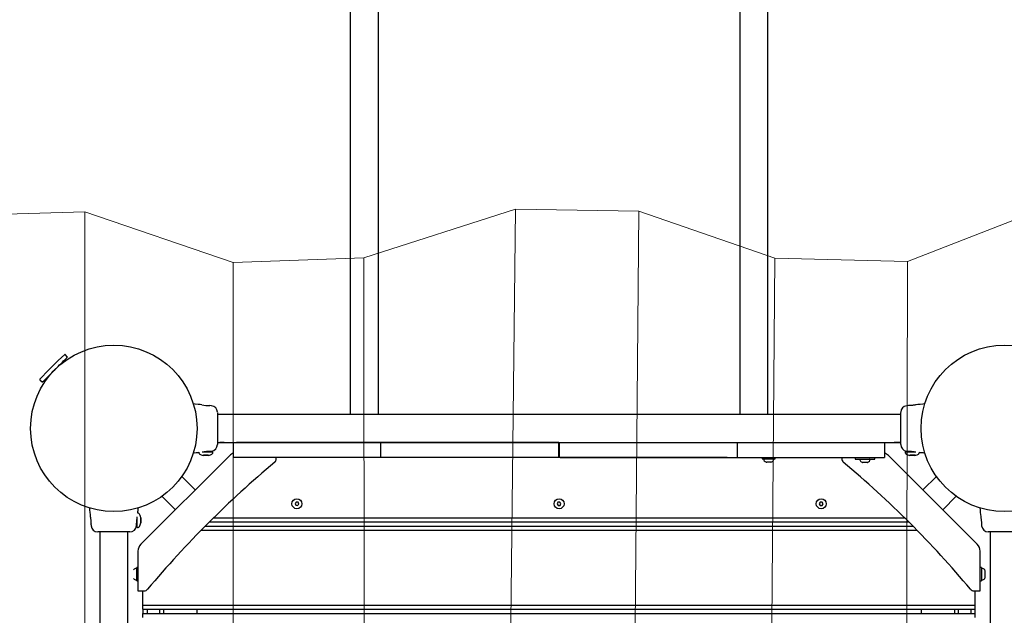
# Model space of a CAD drawing. Units: millimetres. Extents: x -3874 to 3958, y -4767 to 4880.
# Drawn here: x -264 to 919, y 4 to 720 of the extents above; entities that cross this region are included whole.
import ezdxf

# ---------------------------------------------------------------- set-up
doc = ezdxf.new("R2010")
doc.units = ezdxf.units.MM
doc.header["$MEASUREMENT"] = 0
doc.layers.add('Warstwa 1', color=7, linetype='Continuous')

msp = doc.modelspace()

# ---------------------------------------------------------------- linework, layer by layer
at = {"layer": 'Warstwa 1', "color": 0, "lineweight": 25}
for points in [[(133.3143, 1749.057), (133.3143, 1749.057), (133.3143, 245.767), (133.3143, 245.767)], [(167.0143, 245.767), (167.0143, 245.767), (167.0143, 1749.057), (167.0143, 1749.057)], [(601.3143, 1749.057), (601.3143, 1749.057), (601.3143, 245.767), (601.3143, 245.767)], [(635.0143, 245.767), (635.0143, 245.767), (635.0143, 1749.057), (635.0143, 1749.057)], [(-209.8457, 317.707), (-220.2257, 308.247), (-230.1657, 298.307), (-239.6357, 287.917)], [(-209.4257, 317.697), (-209.5457, 317.817), (-209.7257, 317.817), (-209.8457, 317.707)], [(-208.7057, 310.467), (-208.7057, 310.467), (-209.7057, 311.467), (-209.7057, 311.467)], [(-206.4457, 314.717), (-206.4457, 314.717), (-209.4257, 317.697), (-209.4257, 317.697)], [(-239.6357, 287.917), (-239.7457, 287.807), (-239.7357, 287.617), (-239.6257, 287.507)], [(-239.6257, 287.507), (-239.6257, 287.507), (-236.6457, 284.527), (-236.6457, 284.527)], [(-233.3957, 287.777), (-233.3957, 287.777), (-232.3957, 286.777), (-232.3957, 286.777)], [(-44.9857, 257.277), (-41.8957, 256.727), (-38.7557, 256.407), (-35.6157, 256.337)], [(-35.9657, 256.167), (-35.9657, 256.167), (-35.8357, 256.167), (-35.8357, 256.167)], [(-33.5357, 256.137), (-33.5357, 256.137), (-35.6157, 256.337), (-35.6157, 256.337)], [(-33.5257, 256.097), (-33.5257, 256.097), (-33.5357, 256.137), (-33.5357, 256.137)], [(-26.3357, 248.257), (-26.3857, 252.327), (-29.4757, 255.717), (-33.5257, 256.127)], [(801.8443, 256.127), (797.8043, 255.717), (794.7043, 252.327), (794.6643, 248.257)], [(801.8543, 256.097), (801.8543, 256.097), (801.8643, 256.137), (801.8643, 256.137)], [(803.9443, 256.337), (803.9443, 256.337), (801.8643, 256.137), (801.8643, 256.137)], [(-26.3357, 248.147), (-26.3357, 248.147), (-26.3357, 209.657), (-26.3357, 209.657)], [(794.6643, 245.767), (794.6643, 245.767), (-26.3357, 245.767), (-26.3357, 245.767)], [(794.6643, 209.677), (794.6643, 209.677), (794.6643, 248.177), (794.6643, 248.177)], [(-35.4157, 201.507), (-35.4157, 201.507), (-33.5357, 201.697), (-33.5357, 201.697)], [(-35.4157, 200.917), (-35.4157, 200.917), (-35.4157, 201.507), (-35.4157, 201.507)], [(-33.5257, 201.697), (-29.4757, 202.107), (-26.3757, 205.507), (-26.3357, 209.577)], [(-26.3357, 212.067), (-26.3357, 212.067), (794.6643, 212.067), (794.6643, 212.067)], [(-26.3357, 211.917), (-26.3357, 211.917), (-23.4757, 211.917), (-23.4757, 211.917)], [(-18.3557, 211.917), (-18.3557, 211.917), (-23.4757, 211.917), (-23.4757, 211.917)], [(-18.3557, 211.917), (-18.3557, 211.917), (-3.4857, 211.917), (-3.4857, 211.917)], [(-6.9857, 193.917), (-6.9857, 193.917), (-6.9857, 211.917), (-6.9857, 211.917)], [(13.0143, 211.917), (13.0143, 211.917), (-3.4857, 211.917), (-3.4857, 211.917)], [(120.0143, 211.917), (120.0143, 211.917), (13.0143, 211.917), (13.0143, 211.917)], [(34.1643, 212.067), (34.1643, 212.067), (34.1643, 211.917), (34.1643, 211.917)], [(114.1643, 212.067), (114.1643, 212.067), (114.1643, 211.917), (114.1643, 211.917)], [(170.0143, 211.917), (170.0143, 211.917), (120.0143, 211.917), (120.0143, 211.917)], [(167.0143, 211.917), (167.0143, 211.917), (167.0143, 212.067), (167.0143, 212.067)], [(170.0143, 193.917), (170.0143, 193.917), (170.0143, 211.917), (170.0143, 211.917)], [(182.0143, 211.917), (182.0143, 211.917), (170.0143, 211.917), (170.0143, 211.917)], [(383.0143, 211.917), (383.0143, 211.917), (182.0143, 211.917), (182.0143, 211.917)], [(384.0143, 211.917), (384.0143, 211.917), (383.0143, 211.917), (383.0143, 211.917)], [(384.0143, 193.917), (384.0143, 193.917), (384.0143, 211.917), (384.0143, 211.917)], [(384.0143, 211.917), (384.0143, 211.917), (384.3143, 211.917), (384.3143, 211.917)], [(384.3143, 211.917), (384.3143, 211.917), (384.3143, 193.917), (384.3143, 193.917)], [(384.3143, 211.917), (384.3143, 211.917), (385.3143, 211.917), (385.3143, 211.917)], [(385.3143, 211.917), (385.3143, 211.917), (586.3143, 211.917), (586.3143, 211.917)], [(586.3143, 211.917), (586.3143, 211.917), (598.3143, 211.917), (598.3143, 211.917)], [(598.3143, 211.917), (598.3143, 211.917), (598.3143, 193.917), (598.3143, 193.917)], [(598.3143, 211.917), (598.3143, 211.917), (648.3143, 211.917), (648.3143, 211.917)], [(601.3143, 212.067), (601.3143, 212.067), (601.3143, 211.917), (601.3143, 211.917)], [(648.3143, 211.917), (648.3143, 211.917), (755.3143, 211.917), (755.3143, 211.917)], [(654.1643, 211.917), (654.1643, 211.917), (654.1643, 212.067), (654.1643, 212.067)], [(734.1643, 211.917), (734.1643, 211.917), (734.1643, 212.067), (734.1643, 212.067)], [(755.3143, 211.917), (755.3143, 211.917), (771.8043, 211.917), (771.8043, 211.917)], [(771.8043, 211.917), (771.8043, 211.917), (786.6843, 211.917), (786.6843, 211.917)], [(775.3143, 211.917), (775.3143, 211.917), (775.3143, 193.917), (775.3143, 193.917)], [(791.8043, 211.917), (791.8043, 211.917), (786.6843, 211.917), (786.6843, 211.917)], [(794.6643, 211.917), (794.6643, 211.917), (791.8043, 211.917), (791.8043, 211.917)], [(794.6643, 209.577), (794.7043, 205.507), (797.7943, 202.107), (801.8543, 201.697)], [(801.8643, 201.697), (801.8643, 201.697), (803.7343, 201.507), (803.7343, 201.507)], [(803.7343, 201.507), (803.7343, 201.507), (803.7343, 200.917), (803.7343, 200.917)], [(-11.5857, 196.397), (-11.5857, 196.397), (-118.3257, 89.667), (-118.3257, 89.667)], [(-48.8357, 200.167), (-48.8357, 200.167), (-48.8357, 199.917), (-48.8357, 199.917)], [(-44.6257, 200.917), (-44.6257, 200.917), (-32.2357, 200.917), (-32.2357, 200.917)], [(-43.2357, 196.567), (-43.2357, 196.567), (-43.4657, 196.507), (-43.4657, 196.507)], [(-39.9957, 196.567), (-39.9957, 196.567), (-43.2357, 196.567), (-43.2357, 196.567)], [(-43.2357, 196.567), (-43.2357, 196.567), (-40.6757, 196.567), (-40.6757, 196.567)], [(-40.6757, 196.567), (-40.6757, 196.567), (-37.4357, 196.567), (-37.4357, 196.567)], [(-37.0957, 196.567), (-37.0957, 196.567), (-39.9957, 196.567), (-39.9957, 196.567)], [(-37.4357, 196.567), (-37.4357, 196.567), (-37.0957, 196.567), (-37.0957, 196.567)], [(-31.8357, 199.917), (-31.8357, 199.917), (-31.8357, 200.517), (-31.8357, 200.517)], [(-6.9857, 199.267), (-8.7157, 198.677), (-10.2957, 197.697), (-11.5857, 196.397)], [(13.0143, 193.917), (13.0143, 193.917), (-6.9857, 193.917), (-6.9857, 193.917)], [(120.0143, 193.917), (120.0143, 193.917), (13.0143, 193.917), (13.0143, 193.917)], [(42.6343, 188.417), (43.7643, 189.367), (44.4143, 190.767), (44.4143, 192.247)], [(44.4143, 192.247), (44.4143, 192.247), (44.4143, 193.917), (44.4143, 193.917)], [(170.0143, 193.917), (170.0143, 193.917), (120.0143, 193.917), (120.0143, 193.917)], [(182.0143, 193.917), (182.0143, 193.917), (170.0143, 193.917), (170.0143, 193.917)], [(383.0143, 193.917), (383.0143, 193.917), (182.0143, 193.917), (182.0143, 193.917)], [(586.3143, 193.917), (586.3143, 193.917), (182.0143, 193.917), (182.0143, 193.917)], [(385.3143, 193.917), (385.3143, 193.917), (586.3143, 193.917), (586.3143, 193.917)], [(586.3143, 193.917), (586.3143, 193.917), (598.3143, 193.917), (598.3143, 193.917)], [(598.3143, 193.917), (598.3143, 193.917), (648.3143, 193.917), (648.3143, 193.917)], [(628.3143, 193.917), (628.3143, 193.917), (628.3143, 192.417), (628.3143, 192.417)], [(628.3143, 192.417), (628.3143, 192.417), (644.0143, 192.417), (644.0143, 192.417)], [(630.1643, 191.917), (630.1643, 191.917), (630.1643, 191.467), (630.1643, 191.467)], [(630.1643, 191.467), (630.1643, 190.937), (630.3743, 190.427), (630.7443, 190.057)], [(630.7443, 190.057), (631.3243, 189.477), (631.9943, 188.997), (632.7343, 188.627)], [(639.5943, 188.627), (640.3243, 188.997), (640.9943, 189.477), (641.5743, 190.057)], [(641.5743, 190.057), (641.9543, 190.427), (642.1643, 190.937), (642.1643, 191.467)], [(642.1643, 191.467), (642.1643, 191.467), (642.1643, 191.917), (642.1643, 191.917)], [(644.0143, 192.417), (644.0143, 192.417), (644.0143, 193.917), (644.0143, 193.917)], [(648.3143, 193.917), (648.3143, 193.917), (755.3143, 193.917), (755.3143, 193.917)], [(723.9143, 193.917), (723.9143, 193.917), (723.9143, 192.247), (723.9143, 192.247)], [(723.9143, 192.247), (723.9143, 190.767), (724.5643, 189.367), (725.6943, 188.417)], [(739.7843, 193.917), (739.7843, 193.917), (739.7843, 191.917), (739.7843, 191.917)], [(739.7843, 191.917), (739.7843, 191.917), (745.8243, 191.917), (745.8243, 191.917)], [(745.6643, 191.417), (745.6643, 191.417), (745.6643, 190.967), (745.6643, 190.967)], [(745.6643, 190.967), (745.6643, 190.437), (745.8743, 189.927), (746.2443, 189.557)], [(745.8243, 191.917), (745.8243, 191.917), (763.5343, 191.917), (763.5343, 191.917)], [(746.2443, 189.557), (746.8243, 188.977), (747.4943, 188.497), (748.2343, 188.127)], [(755.0943, 188.127), (755.8243, 188.497), (756.4943, 188.977), (757.0743, 189.557)], [(755.3143, 193.917), (755.3143, 193.917), (775.3143, 193.917), (775.3143, 193.917)], [(757.0743, 189.557), (757.4543, 189.927), (757.6643, 190.437), (757.6643, 190.967)], [(757.6643, 190.967), (757.6643, 190.967), (757.6643, 191.417), (757.6643, 191.417)], [(763.5343, 191.917), (763.5343, 191.917), (763.5343, 193.917), (763.5343, 193.917)], [(779.9143, 196.397), (778.6143, 197.697), (777.0443, 198.677), (775.3143, 199.267)], [(886.6443, 89.667), (886.6443, 89.667), (779.9143, 196.397), (779.9143, 196.397)], [(800.1643, 200.517), (800.1643, 200.517), (800.1643, 199.917), (800.1643, 199.917)], [(800.5643, 200.917), (800.5643, 200.917), (812.9543, 200.917), (812.9543, 200.917)], [(805.7643, 196.567), (805.7643, 196.567), (805.5643, 196.567), (805.5643, 196.567)], [(805.6643, 196.567), (805.6643, 196.567), (808.3243, 196.567), (808.3243, 196.567)], [(809.0043, 196.567), (809.0043, 196.567), (805.7643, 196.567), (805.7643, 196.567)], [(808.3243, 196.567), (808.3243, 196.567), (811.5643, 196.567), (811.5643, 196.567)], [(811.9043, 196.567), (811.9043, 196.567), (809.0043, 196.567), (809.0043, 196.567)], [(811.7843, 196.507), (811.7843, 196.507), (811.9043, 196.567), (811.9043, 196.567)], [(817.1643, 199.917), (817.1643, 199.917), (817.1643, 200.167), (817.1643, 200.167)], [(42.6343, 188.417), (-12.6857, 141.947), (-63.8657, 90.757), (-110.3457, 35.447)], [(632.7343, 188.627), (633.0143, 188.487), (633.3143, 188.417), (633.6243, 188.417)], [(638.6943, 188.417), (638.6943, 188.417), (633.6243, 188.417), (633.6243, 188.417)], [(638.6943, 188.417), (639.0143, 188.417), (639.3143, 188.487), (639.5943, 188.627)], [(878.6643, 35.447), (832.1943, 90.757), (781.0143, 141.947), (725.6943, 188.417)], [(748.2343, 188.127), (748.5143, 187.987), (748.8143, 187.917), (749.1243, 187.917)], [(753.2143, 187.917), (753.2143, 187.917), (749.1243, 187.917), (749.1243, 187.917)], [(754.1943, 187.917), (754.1943, 187.917), (753.2143, 187.917), (753.2143, 187.917)], [(754.1943, 187.917), (754.5143, 187.917), (754.8143, 187.987), (755.0943, 188.127)], [(-53.0357, 154.947), (-53.0357, 154.947), (-69.2257, 171.127), (-69.2257, 171.127)], [(837.5443, 171.127), (837.5443, 171.127), (821.3643, 154.947), (821.3643, 154.947)], [(-93.0557, 147.297), (-93.0557, 147.297), (-76.8657, 131.117), (-76.8657, 131.117)], [(845.1943, 131.117), (845.1943, 131.117), (861.3743, 147.297), (861.3743, 147.297)], [(68.2543, 140.387), (68.2543, 140.387), (66.8743, 138.537), (66.8743, 138.537)], [(66.8743, 138.537), (66.8743, 138.537), (67.7743, 136.417), (67.7743, 136.417)], [(67.7743, 136.417), (67.7743, 136.417), (70.0643, 136.137), (70.0643, 136.137)], [(70.5543, 140.107), (70.5543, 140.107), (68.2543, 140.387), (68.2543, 140.387)], [(70.0643, 136.137), (70.0643, 136.137), (71.4543, 137.987), (71.4543, 137.987)], [(71.4543, 137.987), (71.4543, 137.987), (70.5543, 140.107), (70.5543, 140.107)], [(382.8243, 140.147), (382.8243, 140.147), (381.8643, 138.037), (381.8643, 138.037)], [(381.8643, 138.037), (381.8643, 138.037), (383.2043, 136.157), (383.2043, 136.157)], [(385.1243, 140.367), (385.1243, 140.367), (382.8243, 140.147), (382.8243, 140.147)], [(383.2043, 136.157), (383.2043, 136.157), (385.5043, 136.387), (385.5043, 136.387)], [(386.4643, 138.487), (386.4643, 138.487), (385.1243, 140.367), (385.1243, 140.367)], [(385.5043, 136.387), (385.5043, 136.387), (386.4643, 138.487), (386.4643, 138.487)], [(698.0943, 140.307), (698.0943, 140.307), (696.8543, 138.357), (696.8543, 138.357)], [(696.8543, 138.357), (696.8543, 138.357), (697.9343, 136.307), (697.9343, 136.307)], [(697.9343, 136.307), (697.9343, 136.307), (700.2343, 136.217), (700.2343, 136.217)], [(700.3943, 140.217), (700.3943, 140.217), (698.0943, 140.307), (698.0943, 140.307)], [(700.2343, 136.217), (700.2343, 136.217), (701.4743, 138.167), (701.4743, 138.167)], [(701.4743, 138.167), (701.4743, 138.167), (700.3943, 140.217), (700.3943, 140.217)], [(-122.8357, 110.317), (-122.8357, 110.317), (-122.8357, 122.697), (-122.8357, 122.697)], [(-121.8357, 126.917), (-121.8357, 126.917), (-122.0857, 126.917), (-122.0857, 126.917)], [(-118.4357, 121.537), (-118.4357, 121.537), (-118.4957, 121.657), (-118.4957, 121.657)], [(-118.4957, 121.657), (-118.4957, 121.657), (-118.4957, 118.747), (-118.4957, 118.747)], [(-118.4957, 118.077), (-118.4957, 118.077), (-118.4957, 121.317), (-118.4957, 121.317)], [(-118.4957, 118.747), (-118.4957, 118.747), (-118.4957, 115.517), (-118.4957, 115.517)], [(-30.9657, 121.417), (-30.9657, 121.417), (799.2843, 121.417), (799.2843, 121.417)], [(-178.2657, 113.687), (-178.2657, 113.687), (-178.0557, 111.617), (-178.0557, 111.617)], [(-178.0157, 111.607), (-178.0157, 111.607), (-178.0557, 111.617), (-178.0557, 111.617)], [(-178.0557, 111.597), (-177.6357, 107.547), (-174.2457, 104.457), (-170.1757, 104.417)], [(-131.5057, 104.417), (-127.4257, 104.457), (-124.0357, 107.547), (-123.6157, 111.597)], [(-123.6157, 111.617), (-123.6157, 111.617), (-123.4257, 113.487), (-123.4257, 113.487)], [(-123.4257, 113.487), (-123.4257, 113.487), (-122.8357, 113.487), (-122.8357, 113.487)], [(-122.8357, 110.317), (-122.8357, 110.097), (-122.6557, 109.917), (-122.4357, 109.917)], [(-122.4357, 109.917), (-122.4357, 109.917), (-121.8357, 109.917), (-121.8357, 109.917)], [(-118.4957, 115.417), (-118.4957, 115.417), (-118.4957, 118.077), (-118.4957, 118.077)], [(-118.4957, 115.517), (-118.4957, 115.517), (-118.4957, 115.317), (-118.4957, 115.317)], [(-40.9857, 111.417), (-40.9857, 111.417), (809.3143, 111.417), (809.3143, 111.417)], [(-36.0057, 116.417), (-36.0057, 116.417), (804.3343, 116.417), (804.3343, 116.417)], [(891.7343, 113.687), (891.7343, 113.687), (891.9443, 111.617), (891.9443, 111.617)], [(891.9843, 111.607), (891.9843, 111.607), (891.9443, 111.617), (891.9443, 111.617)], [(891.9443, 111.597), (892.3643, 107.547), (895.7543, 104.457), (899.8243, 104.417)], [(-131.5957, 104.417), (-131.5957, 104.417), (-170.0957, 104.417), (-170.0957, 104.417)], [(-167.6857, 104.417), (-167.6857, 104.417), (-167.6857, -716.583), (-167.6857, -716.583)], [(-133.9857, -716.583), (-133.9857, -716.583), (-133.9857, 104.417), (-133.9857, 104.417)], [(-45.9157, 106.417), (-45.9157, 106.417), (814.2443, 106.417), (814.2443, 106.417)], [(938.4043, 104.417), (938.4043, 104.417), (899.9043, 104.417), (899.9043, 104.417)], [(902.3143, 104.417), (902.3143, 104.417), (902.3143, -716.583), (902.3143, -716.583)], [(-118.3257, 89.667), (-120.5757, 87.407), (-121.8357, 84.357), (-121.8357, 81.177)], [(890.1643, 81.177), (890.1643, 84.357), (888.8943, 87.407), (886.6443, 89.667)], [(-121.8357, 81.177), (-121.8357, 81.177), (-121.8357, 33.667), (-121.8357, 33.667)], [(890.1643, 33.667), (890.1643, 33.667), (890.1643, 81.177), (890.1643, 81.177)], [(-123.7657, 60.667), (-125.1257, 60.557), (-126.3857, 59.937), (-127.3057, 58.937)], [(-121.8357, 61.517), (-121.8357, 61.517), (-123.3357, 61.517), (-123.3357, 61.517)], [(-123.3357, 56.257), (-123.3357, 56.257), (-123.3357, 61.517), (-123.3357, 61.517)], [(891.6643, 61.517), (891.6643, 61.517), (890.1643, 61.517), (890.1643, 61.517)], [(891.6643, 61.517), (891.6643, 61.517), (891.6643, 51.067), (891.6643, 51.067)], [(895.6343, 58.937), (894.7143, 59.937), (893.4543, 60.557), (892.0943, 60.667)], [(-127.3057, 48.387), (-126.3857, 47.387), (-125.1257, 46.767), (-123.7657, 46.667)], [(-123.3357, 45.817), (-123.3357, 45.817), (-123.3357, 56.257), (-123.3357, 56.257)], [(891.6643, 51.067), (891.6643, 51.067), (891.6643, 45.817), (891.6643, 45.817)], [(892.0943, 46.667), (893.4543, 46.767), (894.7143, 47.387), (895.6343, 48.387)], [(896.0643, 57.817), (896.0643, 58.227), (895.9043, 58.627), (895.6343, 58.937)], [(895.6343, 48.387), (895.9043, 48.697), (896.0643, 49.097), (896.0643, 49.507)], [(896.0643, 57.557), (896.0643, 57.557), (896.0643, 57.817), (896.0643, 57.817)], [(896.0643, 49.507), (896.0643, 49.507), (896.0643, 57.557), (896.0643, 57.557)], [(-123.3357, 45.817), (-123.3357, 45.817), (-121.8357, 45.817), (-121.8357, 45.817)], [(890.1643, 45.817), (890.1643, 45.817), (891.6643, 45.817), (891.6643, 45.817)], [(-121.8357, 33.667), (-121.8357, 33.667), (-114.1657, 33.667), (-114.1657, 33.667)], [(-115.8357, 16.417), (-115.8357, 16.417), (-115.8357, 33.667), (-115.8357, 33.667)], [(-114.1657, 33.667), (-112.6957, 33.667), (-111.2957, 34.317), (-110.3457, 35.447)], [(878.6643, 35.447), (879.6143, 34.317), (881.0143, 33.667), (882.4943, 33.667)], [(882.4943, 33.667), (882.4943, 33.667), (890.1643, 33.667), (890.1643, 33.667)], [(884.1643, 16.417), (884.1643, 16.417), (884.1643, 33.667), (884.1643, 33.667)], [(-115.8357, 11.417), (-115.8357, 11.417), (-115.8357, 16.417), (-115.8357, 16.417)], [(-115.8357, 16.417), (-115.8357, 16.417), (884.1643, 16.417), (884.1643, 16.417)], [(884.1643, 11.417), (884.1643, 11.417), (884.1643, 16.417), (884.1643, 16.417)], [(-115.8357, 11.417), (-115.8357, 11.417), (884.1643, 11.417), (884.1643, 11.417)], [(-115.8357, 11.417), (-115.8357, 11.417), (-115.8357, 6.417), (-115.8357, 6.417)], [(-115.8357, 6.417), (-115.8357, 6.417), (884.1643, 6.417), (884.1643, 6.417)], [(-115.8357, 1.417), (-115.8357, 1.417), (-115.8357, 6.417), (-115.8357, 6.417)], [(-110.8357, 11.417), (-110.8357, 11.417), (-110.8357, 6.417), (-110.8357, 6.417)], [(-95.8357, 11.417), (-95.8357, 11.417), (-95.8357, 6.417), (-95.8357, 6.417)], [(-90.8357, 6.417), (-90.8357, 6.417), (-90.8357, 11.417), (-90.8357, 11.417)], [(-50.8357, 6.417), (-50.8357, 6.417), (-50.8357, 11.417), (-50.8357, 11.417)], [(819.1643, 11.417), (819.1643, 11.417), (819.1643, 6.417), (819.1643, 6.417)], [(859.1643, 11.417), (859.1643, 11.417), (859.1643, 6.417), (859.1643, 6.417)], [(864.1643, 6.417), (864.1643, 6.417), (864.1643, 11.417), (864.1643, 11.417)], [(879.1643, 6.417), (879.1643, 6.417), (879.1643, 11.417), (879.1643, 11.417)], [(884.1643, 6.417), (884.1643, 6.417), (884.1643, 11.417), (884.1643, 11.417)], [(884.1643, 1.417), (884.1643, 1.417), (884.1643, 6.417), (884.1643, 6.417)]]:
    msp.add_open_spline(points, degree=3, dxfattribs=at)
at = {"layer": 'Warstwa 1', "color": 0, "lineweight": 20}
msp.add_open_spline([(-332.6657, -157.433), (-332.6657, -157.433), (-355.2057, -470.343), (-355.2057, -470.343), (-355.2057, -470.343), (-355.2057, -470.343), (-316.7757, -748.933), (-316.7757, -748.933), (-316.7757, -748.933), (-316.7757, -748.933), (-348.6357, -1013.543), (-348.6357, -1013.543), (-348.6357, -1013.543), (-349.2157, -1057.213), (-326.7757, -1082.453), (-285.0257, -1092.243), (-285.0257, -1092.243), (-285.0257, -1092.243), (-185.5357, -1083.373), (-185.5357, -1083.373), (-185.5357, -1083.373), (-185.5357, -1083.373), (-6.9257, -1024.103), (-6.9257, -1024.103), (-6.9257, -1024.103), (-6.9257, -1024.103), (150.8043, -1029.873), (150.8043, -1029.873), (150.8043, -1029.873), (150.8043, -1029.873), (313.7143, -1103.253), (313.7143, -1103.253), (313.7143, -1103.253), (313.7143, -1103.253), (466.0643, -1099.343), (466.0643, -1099.343), (466.0643, -1099.343), (466.0643, -1099.343), (631.2443, -1032.113), (631.2443, -1032.113), (631.2443, -1032.113), (631.2443, -1032.113), (799.5243, -1035.653), (799.5243, -1035.653), (799.5243, -1035.653), (799.5243, -1035.653), (965.3643, -1087.163), (965.3643, -1087.163), (965.3643, -1087.163), (965.3643, -1087.163), (1047.1643, -1086.273), (1047.1643, -1086.273), (1047.1643, -1086.273), (1103.4143, -1083.903), (1124.9543, -1033.643), (1117.1743, -987.343), (1117.1743, -987.343), (1117.1743, -987.343), (1089.4843, -755.413), (1089.4843, -755.413), (1089.4843, -755.413), (1089.4843, -755.413), (1123.5343, -441.513), (1123.5343, -441.513), (1123.5343, -441.513), (1123.5343, -441.513), (1107.1843, -168.733), (1107.1843, -168.733), (1107.1843, -168.733), (1107.1843, -168.733), (1119.5843, 424.207), (1119.5843, 424.207), (1119.5843, 424.207), (1121.4843, 460.957), (1101.5143, 494.617), (1055.4443, 496.087), (1055.4443, 496.087), (1055.4443, 496.087), (965.3643, 492.907), (965.3643, 492.907), (965.3643, 492.907), (965.3643, 492.907), (802.7043, 429.757), (802.7043, 429.757), (802.7043, 429.757), (802.7043, 429.757), (643.3343, 433.457), (643.3343, 433.457), (643.3343, 433.457), (643.3343, 433.457), (479.8843, 490.077), (479.8843, 490.077), (479.8843, 490.077), (479.8843, 490.077), (331.6543, 492.537), (331.6543, 492.537), (331.6543, 492.537), (331.6543, 492.537), (149.7043, 434.117), (149.7043, 434.117), (149.7043, 434.117), (149.7043, 434.117), (-7.3357, 428.367), (-7.3357, 428.367), (-7.3357, 428.367), (-7.3357, 428.367), (-185.5357, 489.117), (-185.5357, 489.117), (-185.5357, 489.117), (-185.5357, 489.117), (-280.6057, 486.377), (-280.6057, 486.377), (-280.6057, 486.377), (-324.1057, 473.317), (-351.7957, 440.737), (-354.0357, 402.277), (-354.0357, 402.277), (-354.0357, 402.277), (-347.7457, 131.427), (-347.7457, 131.427), (-347.7457, 131.427), (-347.7457, 131.427), (-332.6657, -157.433), (-332.6657, -157.433)], degree=3, knots=[0, 0, 0, 0, 0.03125, 0.03125, 0.03125, 0.03125, 0.0625, 0.0625, 0.0625, 0.0625, 0.09375, 0.09375, 0.09375, 0.09375, 0.125, 0.125, 0.125, 0.125, 0.15625, 0.15625, 0.15625, 0.15625, 0.1875, 0.1875, 0.1875, 0.1875, 0.21875, 0.21875, 0.21875, 0.21875, 0.25, 0.25, 0.25, 0.25, 0.28125, 0.28125, 0.28125, 0.28125, 0.3125, 0.3125, 0.3125, 0.3125, 0.34375, 0.34375, 0.34375, 0.34375, 0.375, 0.375, 0.375, 0.375, 0.40625, 0.40625, 0.40625, 0.40625, 0.4375, 0.4375, 0.4375, 0.4375, 0.46875, 0.46875, 0.46875, 0.46875, 0.5, 0.5, 0.5, 0.5, 0.53125, 0.53125, 0.53125, 0.53125, 0.5625, 0.5625, 0.5625, 0.5625, 0.59375, 0.59375, 0.59375, 0.59375, 0.625, 0.625, 0.625, 0.625, 0.65625, 0.65625, 0.65625, 0.65625, 0.6875, 0.6875, 0.6875, 0.6875, 0.71875, 0.71875, 0.71875, 0.71875, 0.75, 0.75, 0.75, 0.75, 0.78125, 0.78125, 0.78125, 0.78125, 0.8125, 0.8125, 0.8125, 0.8125, 0.84375, 0.84375, 0.84375, 0.84375, 0.875, 0.875, 0.875, 0.875, 0.90625, 0.90625, 0.90625, 0.90625, 0.9375, 0.9375, 0.9375, 0.9375, 1, 1, 1, 1], dxfattribs=at)
for points in [[(-185.5357, -1083.373), (-185.5357, -1083.373), (-185.5357, 489.117), (-185.5357, 489.117)], [(331.6543, 492.537), (331.6543, 492.537), (313.7143, -1103.253), (313.7143, -1103.253)], [(466.0643, -1099.343), (466.0643, -1099.343), (479.8843, 490.077), (479.8843, 490.077)], [(-7.3357, 428.367), (-7.3357, 428.367), (-6.9257, -1024.103), (-6.9257, -1024.103)], [(150.8043, -1029.873), (150.8043, -1029.873), (149.7043, 434.117), (149.7043, 434.117)], [(643.3343, 433.457), (643.3343, 433.457), (631.2443, -1032.113), (631.2443, -1032.113)], [(799.5243, -1035.653), (799.5243, -1035.653), (802.7043, 429.757), (802.7043, 429.757)]]:
    msp.add_open_spline(points, degree=3, dxfattribs=at)
at = {"layer": 'Warstwa 1', "color": 0, "lineweight": 25}
for points, knots in [([(-150.8357, 128.917), (-95.6057, 128.917), (-50.8357, 173.687), (-50.8357, 228.917), (-50.8357, 228.917), (-50.8357, 284.137), (-95.6057, 328.917), (-150.8357, 328.917), (-150.8357, 328.917), (-206.0657, 328.917), (-250.8357, 284.147), (-250.8357, 228.917), (-250.8357, 228.917), (-250.8357, 173.687), (-206.0657, 128.917), (-150.8357, 128.917)], [0, 0, 0, 0, 0.2, 0.2, 0.2, 0.2, 0.4, 0.4, 0.4, 0.4, 0.6, 0.6, 0.6, 0.6, 1, 1, 1, 1]), ([(919.1643, 128.917), (974.3943, 128.917), (1019.1643, 173.687), (1019.1643, 228.917), (1019.1643, 228.917), (1019.1643, 284.137), (974.3943, 328.917), (919.1643, 328.917), (919.1643, 328.917), (863.9343, 328.917), (819.1643, 284.147), (819.1643, 228.917), (819.1643, 228.917), (819.1643, 173.687), (863.9343, 128.917), (919.1643, 128.917)], [0, 0, 0, 0, 0.2, 0.2, 0.2, 0.2, 0.4, 0.4, 0.4, 0.4, 0.6, 0.6, 0.6, 0.6, 1, 1, 1, 1]), ([(-223.5757, 297.597), (-223.5757, 297.597), (-221.6457, 299.527), (-221.6457, 299.527), (-221.6457, 299.527), (-221.6457, 299.527), (-219.7157, 301.457), (-219.7157, 301.457), (-219.7157, 301.457), (-219.7157, 301.457), (-217.8157, 303.357), (-217.8157, 303.357), (-217.8157, 303.357), (-217.8157, 303.357), (-215.9757, 305.197), (-215.9757, 305.197), (-215.9757, 305.197), (-215.9757, 305.197), (-214.2257, 306.947), (-214.2257, 306.947), (-214.2257, 306.947), (-214.2257, 306.947), (-212.5957, 308.577), (-212.5957, 308.577), (-212.5957, 308.577), (-212.5957, 308.577), (-211.1157, 310.057), (-211.1157, 310.057), (-211.1157, 310.057), (-211.1157, 310.057), (-209.8057, 311.367), (-209.8057, 311.367), (-209.8057, 311.367), (-209.8057, 311.367), (-208.6857, 312.487), (-208.6857, 312.487), (-208.6857, 312.487), (-208.6857, 312.487), (-207.7857, 313.387), (-207.7857, 313.387), (-207.7857, 313.387), (-207.7857, 313.387), (-207.1057, 314.067), (-207.1057, 314.067), (-207.1057, 314.067), (-207.1057, 314.067), (-206.6557, 314.507), (-206.6557, 314.507), (-206.6557, 314.507), (-206.6557, 314.507), (-206.4657, 314.707), (-206.4657, 314.707), (-206.4657, 314.707), (-206.4657, 314.707), (-206.4457, 314.717), (-206.4457, 314.717)], [0, 0, 0, 0, 0.066666667, 0.066666667, 0.066666667, 0.066666667, 0.133333333, 0.133333333, 0.133333333, 0.133333333, 0.2, 0.2, 0.2, 0.2, 0.266666667, 0.266666667, 0.266666667, 0.266666667, 0.333333333, 0.333333333, 0.333333333, 0.333333333, 0.4, 0.4, 0.4, 0.4, 0.466666667, 0.466666667, 0.466666667, 0.466666667, 0.533333333, 0.533333333, 0.533333333, 0.533333333, 0.6, 0.6, 0.6, 0.6, 0.666666667, 0.666666667, 0.666666667, 0.666666667, 0.733333333, 0.733333333, 0.733333333, 0.733333333, 0.8, 0.8, 0.8, 0.8, 0.866666667, 0.866666667, 0.866666667, 0.866666667, 1, 1, 1, 1]), ([(-236.6457, 284.527), (-236.6457, 284.527), (-236.6357, 284.537), (-236.6357, 284.537), (-236.6357, 284.537), (-236.6357, 284.537), (-236.4657, 284.707), (-236.4657, 284.707), (-236.4657, 284.707), (-236.4657, 284.707), (-236.0457, 285.127), (-236.0457, 285.127), (-236.0457, 285.127), (-236.0457, 285.127), (-235.3857, 285.777), (-235.3857, 285.777), (-235.3857, 285.777), (-235.3857, 285.777), (-234.5057, 286.667), (-234.5057, 286.667), (-234.5057, 286.667), (-234.5057, 286.667), (-233.4057, 287.757), (-233.4057, 287.757), (-233.4057, 287.757), (-233.4057, 287.757), (-232.1157, 289.057), (-232.1157, 289.057), (-232.1157, 289.057), (-232.1157, 289.057), (-230.6557, 290.517), (-230.6557, 290.517), (-230.6557, 290.517), (-230.6557, 290.517), (-229.0357, 292.137), (-229.0357, 292.137), (-229.0357, 292.137), (-229.0357, 292.137), (-227.3057, 293.867), (-227.3057, 293.867), (-227.3057, 293.867), (-227.3057, 293.867), (-225.4657, 295.697), (-225.4657, 295.697), (-225.4657, 295.697), (-225.4657, 295.697), (-223.5757, 297.597), (-223.5757, 297.597)], [0, 0, 0, 0, 0.076923077, 0.076923077, 0.076923077, 0.076923077, 0.153846154, 0.153846154, 0.153846154, 0.153846154, 0.230769231, 0.230769231, 0.230769231, 0.230769231, 0.307692308, 0.307692308, 0.307692308, 0.307692308, 0.384615385, 0.384615385, 0.384615385, 0.384615385, 0.461538462, 0.461538462, 0.461538462, 0.461538462, 0.538461538, 0.538461538, 0.538461538, 0.538461538, 0.615384615, 0.615384615, 0.615384615, 0.615384615, 0.692307692, 0.692307692, 0.692307692, 0.692307692, 0.769230769, 0.769230769, 0.769230769, 0.769230769, 0.846153846, 0.846153846, 0.846153846, 0.846153846, 1, 1, 1, 1]), ([(-44.9857, 257.277), (-44.9857, 257.277), (-47.1257, 257.497), (-47.1257, 257.497), (-47.1257, 257.497), (-47.1257, 257.497), (-49.6557, 257.747), (-49.6557, 257.747), (-49.6557, 257.747), (-49.6557, 257.747), (-52.9557, 258.077), (-52.9557, 258.077), (-52.9557, 258.077), (-52.9557, 258.077), (-55.3257, 258.307), (-55.3257, 258.307)], [0, 0, 0, 0, 0.2, 0.2, 0.2, 0.2, 0.4, 0.4, 0.4, 0.4, 0.6, 0.6, 0.6, 0.6, 1, 1, 1, 1]), ([(813.3143, 257.277), (813.3143, 257.277), (813.3143, 257.277), (813.3143, 257.277), (813.3143, 257.277), (813.3143, 257.277), (813.2243, 257.267), (813.0443, 257.237), (813.0443, 257.237), (812.8743, 257.207), (812.6143, 257.167), (812.2943, 257.117), (812.2943, 257.117), (811.9643, 257.067), (811.5743, 257.007), (811.1243, 256.937), (811.1243, 256.937), (810.6843, 256.877), (810.1843, 256.807), (809.6743, 256.737), (809.6743, 256.737), (809.1543, 256.667), (808.6143, 256.597), (808.0843, 256.547), (808.0843, 256.547), (807.5543, 256.497), (807.0343, 256.447), (806.5543, 256.417), (806.5543, 256.417), (806.0743, 256.387), (805.6443, 256.367), (805.2743, 256.357), (805.2743, 256.357), (804.9043, 256.337), (804.6043, 256.337), (804.3743, 256.337), (804.3743, 256.337), (804.1343, 256.337), (803.9743, 256.337), (803.9443, 256.337), (803.9443, 256.337), (803.9343, 256.337), (803.9343, 256.337), (803.9443, 256.337)], [0, 0, 0, 0, 0.083333333, 0.083333333, 0.083333333, 0.083333333, 0.166666667, 0.166666667, 0.166666667, 0.166666667, 0.25, 0.25, 0.25, 0.25, 0.333333333, 0.333333333, 0.333333333, 0.333333333, 0.416666667, 0.416666667, 0.416666667, 0.416666667, 0.5, 0.5, 0.5, 0.5, 0.583333333, 0.583333333, 0.583333333, 0.583333333, 0.666666667, 0.666666667, 0.666666667, 0.666666667, 0.75, 0.75, 0.75, 0.75, 0.833333333, 0.833333333, 0.833333333, 0.833333333, 1, 1, 1, 1]), ([(823.5943, 258.307), (823.5943, 258.307), (821.2843, 258.077), (821.2843, 258.077), (821.2843, 258.077), (821.2843, 258.077), (817.9843, 257.747), (817.9843, 257.747), (817.9843, 257.747), (817.9843, 257.747), (815.4543, 257.497), (815.4543, 257.497), (815.4543, 257.497), (815.4543, 257.497), (813.3143, 257.277), (813.3143, 257.277)], [0, 0, 0, 0, 0.2, 0.2, 0.2, 0.2, 0.4, 0.4, 0.4, 0.4, 0.6, 0.6, 0.6, 0.6, 1, 1, 1, 1]), ([(-42.6157, 200.917), (-42.2057, 200.977), (-41.7857, 201.037), (-41.3457, 201.097), (-41.3457, 201.097), (-40.8357, 201.157), (-40.2857, 201.227), (-39.7557, 201.277), (-39.7557, 201.277), (-39.2257, 201.337), (-38.7057, 201.377), (-38.2257, 201.407), (-38.2257, 201.407), (-37.7557, 201.437), (-37.3157, 201.457), (-36.9457, 201.477), (-36.9457, 201.477), (-36.5757, 201.487), (-36.2757, 201.487), (-36.0457, 201.487), (-36.0457, 201.487), (-35.8057, 201.487), (-35.6457, 201.487), (-35.6157, 201.487), (-35.6157, 201.487), (-35.6057, 201.487), (-35.6057, 201.487), (-35.6157, 201.487)], [0, 0, 0, 0, 0.125, 0.125, 0.125, 0.125, 0.25, 0.25, 0.25, 0.25, 0.375, 0.375, 0.375, 0.375, 0.5, 0.5, 0.5, 0.5, 0.625, 0.625, 0.625, 0.625, 0.75, 0.75, 0.75, 0.75, 1, 1, 1, 1]), ([(-33.5257, 201.727), (-33.5357, 201.697), (-33.5357, 201.657), (-33.5357, 201.697), (-33.5357, 201.697), (-33.5357, 201.697), (-33.5357, 201.697), (-33.5357, 201.697)], [0, 0, 0, 0, 0.333333333, 0.333333333, 0.333333333, 0.333333333, 1, 1, 1, 1]), ([(801.8543, 201.727), (801.8643, 201.637), (801.8643, 201.557), (801.8643, 201.697), (801.8643, 201.697), (801.8643, 201.697), (801.8643, 201.697), (801.8643, 201.697)], [0, 0, 0, 0, 0.333333333, 0.333333333, 0.333333333, 0.333333333, 1, 1, 1, 1]), ([(803.9443, 201.487), (803.9343, 201.487), (803.9343, 201.487), (803.9443, 201.487), (803.9443, 201.487), (803.9743, 201.487), (804.1443, 201.487), (804.3743, 201.487), (804.3743, 201.487), (804.6143, 201.487), (804.9143, 201.487), (805.2843, 201.477), (805.2843, 201.477), (805.6543, 201.457), (806.0943, 201.437), (806.5743, 201.407), (806.5743, 201.407), (807.0443, 201.377), (807.5543, 201.337), (808.0743, 201.277), (808.0743, 201.277), (808.5943, 201.227), (809.1343, 201.167), (809.6343, 201.097), (809.6343, 201.097), (810.0943, 201.037), (810.5243, 200.977), (810.9443, 200.917)], [0, 0, 0, 0, 0.125, 0.125, 0.125, 0.125, 0.25, 0.25, 0.25, 0.25, 0.375, 0.375, 0.375, 0.375, 0.5, 0.5, 0.5, 0.5, 0.625, 0.625, 0.625, 0.625, 0.75, 0.75, 0.75, 0.75, 1, 1, 1, 1]), ([(-55.2657, 199.517), (-55.2657, 199.517), (-54.4157, 199.607), (-54.4157, 199.607), (-54.4157, 199.607), (-54.4157, 199.607), (-51.9957, 199.847), (-51.9957, 199.847), (-51.9957, 199.847), (-51.9957, 199.847), (-50.0857, 200.037), (-50.0857, 200.037), (-50.0857, 200.037), (-50.0857, 200.037), (-48.7457, 200.177), (-48.7457, 200.177)], [0, 0, 0, 0, 0.2, 0.2, 0.2, 0.2, 0.4, 0.4, 0.4, 0.4, 0.6, 0.6, 0.6, 0.6, 1, 1, 1, 1]), ([(-48.8357, 199.917), (-48.8257, 199.777), (-48.8157, 199.637), (-48.7857, 199.497), (-48.7857, 199.497), (-48.7557, 199.337), (-48.6857, 199.177), (-48.6157, 199.037), (-48.6157, 199.037), (-48.5157, 198.857), (-48.4057, 198.687), (-48.2757, 198.537), (-48.2757, 198.537), (-48.1057, 198.347), (-47.9257, 198.177), (-47.7257, 198.027), (-47.7257, 198.027), (-47.2057, 197.607), (-46.5957, 197.307), (-45.9557, 197.087), (-45.9557, 197.087), (-45.1357, 196.797), (-44.2757, 196.647), (-43.4257, 196.507)], [0, 0, 0, 0, 0.142857143, 0.142857143, 0.142857143, 0.142857143, 0.285714286, 0.285714286, 0.285714286, 0.285714286, 0.428571429, 0.428571429, 0.428571429, 0.428571429, 0.571428571, 0.571428571, 0.571428571, 0.571428571, 0.714285714, 0.714285714, 0.714285714, 0.714285714, 1, 1, 1, 1]), ([(-37.2557, 196.507), (-36.3957, 196.647), (-35.5357, 196.797), (-34.7157, 197.087), (-34.7157, 197.087), (-34.0857, 197.307), (-33.4757, 197.607), (-32.9457, 198.027), (-32.9457, 198.027), (-32.7457, 198.177), (-32.5657, 198.347), (-32.4057, 198.537), (-32.4057, 198.537), (-32.2757, 198.687), (-32.1557, 198.857), (-32.0657, 199.037), (-32.0657, 199.037), (-31.9857, 199.177), (-31.9257, 199.337), (-31.8857, 199.497), (-31.8857, 199.497), (-31.8557, 199.637), (-31.8457, 199.777), (-31.8357, 199.917)], [0, 0, 0, 0, 0.142857143, 0.142857143, 0.142857143, 0.142857143, 0.285714286, 0.285714286, 0.285714286, 0.285714286, 0.428571429, 0.428571429, 0.428571429, 0.428571429, 0.571428571, 0.571428571, 0.571428571, 0.571428571, 0.714285714, 0.714285714, 0.714285714, 0.714285714, 1, 1, 1, 1]), ([(-31.8357, 200.517), (-31.8357, 200.617), (-31.8757, 200.717), (-31.9557, 200.797), (-31.9557, 200.797), (-32.0257, 200.867), (-32.1257, 200.917), (-32.2357, 200.917)], [0, 0, 0, 0, 0.333333333, 0.333333333, 0.333333333, 0.333333333, 1, 1, 1, 1]), ([(630.6643, 192.417), (630.5343, 192.417), (630.4043, 192.357), (630.3143, 192.267), (630.3143, 192.267), (630.2143, 192.177), (630.1643, 192.047), (630.1643, 191.917)], [0, 0, 0, 0, 0.333333333, 0.333333333, 0.333333333, 0.333333333, 1, 1, 1, 1]), ([(642.1643, 191.917), (642.1643, 192.047), (642.1143, 192.177), (642.0143, 192.267), (642.0143, 192.267), (641.9243, 192.357), (641.7943, 192.417), (641.6643, 192.417)], [0, 0, 0, 0, 0.333333333, 0.333333333, 0.333333333, 0.333333333, 1, 1, 1, 1]), ([(746.1643, 191.917), (746.0343, 191.917), (745.9043, 191.857), (745.8143, 191.767), (745.8143, 191.767), (745.7143, 191.677), (745.6643, 191.547), (745.6643, 191.417)], [0, 0, 0, 0, 0.333333333, 0.333333333, 0.333333333, 0.333333333, 1, 1, 1, 1]), ([(757.6643, 191.417), (757.6643, 191.547), (757.6143, 191.677), (757.5143, 191.767), (757.5143, 191.767), (757.4243, 191.857), (757.2943, 191.917), (757.1643, 191.917)], [0, 0, 0, 0, 0.333333333, 0.333333333, 0.333333333, 0.333333333, 1, 1, 1, 1]), ([(800.5643, 200.917), (800.4543, 200.917), (800.3543, 200.867), (800.2843, 200.797), (800.2843, 200.797), (800.2043, 200.717), (800.1643, 200.617), (800.1643, 200.517)], [0, 0, 0, 0, 0.333333333, 0.333333333, 0.333333333, 0.333333333, 1, 1, 1, 1]), ([(800.1643, 199.917), (800.1743, 199.777), (800.1843, 199.637), (800.2143, 199.497), (800.2143, 199.497), (800.2443, 199.337), (800.3143, 199.177), (800.3843, 199.037), (800.3843, 199.037), (800.4843, 198.857), (800.5943, 198.687), (800.7243, 198.537), (800.7243, 198.537), (800.8943, 198.347), (801.0743, 198.177), (801.2743, 198.027), (801.2743, 198.027), (801.7943, 197.607), (802.4043, 197.307), (803.0443, 197.087), (803.0443, 197.087), (803.8643, 196.797), (804.7243, 196.647), (805.5743, 196.507)], [0, 0, 0, 0, 0.142857143, 0.142857143, 0.142857143, 0.142857143, 0.285714286, 0.285714286, 0.285714286, 0.285714286, 0.428571429, 0.428571429, 0.428571429, 0.428571429, 0.571428571, 0.571428571, 0.571428571, 0.571428571, 0.714285714, 0.714285714, 0.714285714, 0.714285714, 1, 1, 1, 1]), ([(811.7443, 196.507), (812.6043, 196.647), (813.4643, 196.797), (814.2843, 197.087), (814.2843, 197.087), (814.9143, 197.307), (815.5243, 197.607), (816.0543, 198.027), (816.0543, 198.027), (816.2543, 198.177), (816.4343, 198.347), (816.5943, 198.537), (816.5943, 198.537), (816.7243, 198.687), (816.8443, 198.857), (816.9343, 199.037), (816.9343, 199.037), (817.0143, 199.177), (817.0743, 199.337), (817.1143, 199.497), (817.1143, 199.497), (817.1443, 199.637), (817.1543, 199.777), (817.1643, 199.917)], [0, 0, 0, 0, 0.142857143, 0.142857143, 0.142857143, 0.142857143, 0.285714286, 0.285714286, 0.285714286, 0.285714286, 0.428571429, 0.428571429, 0.428571429, 0.428571429, 0.571428571, 0.571428571, 0.571428571, 0.571428571, 0.714285714, 0.714285714, 0.714285714, 0.714285714, 1, 1, 1, 1]), ([(817.0643, 200.177), (817.4643, 200.137), (817.8543, 200.097), (818.2443, 200.057), (818.2443, 200.057), (819.6543, 199.917), (821.0543, 199.777), (822.4643, 199.637), (822.4643, 199.637), (822.8643, 199.597), (823.2543, 199.547), (823.6543, 199.507)], [0, 0, 0, 0, 0.25, 0.25, 0.25, 0.25, 0.5, 0.5, 0.5, 0.5, 1, 1, 1, 1]), ([(69.1643, 132.267), (72.4743, 132.267), (75.1643, 134.947), (75.1643, 138.267), (75.1643, 138.267), (75.1643, 141.577), (72.4743, 144.267), (69.1643, 144.267), (69.1643, 144.267), (65.8543, 144.267), (63.1643, 141.577), (63.1643, 138.267), (63.1643, 138.267), (63.1643, 134.947), (65.8543, 132.267), (69.1643, 132.267)], [0, 0, 0, 0, 0.2, 0.2, 0.2, 0.2, 0.4, 0.4, 0.4, 0.4, 0.6, 0.6, 0.6, 0.6, 1, 1, 1, 1]), ([(384.1643, 132.267), (387.4743, 132.267), (390.1643, 134.947), (390.1643, 138.267), (390.1643, 138.267), (390.1643, 141.577), (387.4743, 144.267), (384.1643, 144.267), (384.1643, 144.267), (380.8543, 144.267), (378.1643, 141.577), (378.1643, 138.267), (378.1643, 138.267), (378.1643, 134.947), (380.8543, 132.267), (384.1643, 132.267)], [0, 0, 0, 0, 0.2, 0.2, 0.2, 0.2, 0.4, 0.4, 0.4, 0.4, 0.6, 0.6, 0.6, 0.6, 1, 1, 1, 1]), ([(699.1643, 132.267), (702.4743, 132.267), (705.1643, 134.947), (705.1643, 138.267), (705.1643, 138.267), (705.1643, 141.577), (702.4743, 144.267), (699.1643, 144.267), (699.1643, 144.267), (695.8543, 144.267), (693.1643, 141.577), (693.1643, 138.267), (693.1643, 138.267), (693.1643, 134.947), (695.8543, 132.267), (699.1643, 132.267)], [0, 0, 0, 0, 0.2, 0.2, 0.2, 0.2, 0.4, 0.4, 0.4, 0.4, 0.6, 0.6, 0.6, 0.6, 1, 1, 1, 1]), ([(-180.2457, 133.497), (-180.2457, 133.497), (-179.9957, 131.027), (-179.9957, 131.027), (-179.9957, 131.027), (-179.9957, 131.027), (-179.6657, 127.737), (-179.6657, 127.737), (-179.6657, 127.737), (-179.6657, 127.737), (-179.4157, 125.207), (-179.4157, 125.207), (-179.4157, 125.207), (-179.4157, 125.207), (-179.2057, 123.067), (-179.2057, 123.067)], [0, 0, 0, 0, 0.2, 0.2, 0.2, 0.2, 0.4, 0.4, 0.4, 0.4, 0.6, 0.6, 0.6, 0.6, 1, 1, 1, 1]), ([(-122.0857, 126.917), (-122.0457, 127.277), (-122.0157, 127.637), (-121.9757, 127.997), (-121.9757, 127.997), (-121.8357, 129.397), (-121.7057, 130.807), (-121.5557, 132.217), (-121.5557, 132.217), (-121.5157, 132.637), (-121.4657, 133.057), (-121.4257, 133.477)], [0, 0, 0, 0, 0.25, 0.25, 0.25, 0.25, 0.5, 0.5, 0.5, 0.5, 1, 1, 1, 1]), ([(889.7543, 133.507), (889.7543, 133.507), (890.0043, 131.027), (890.0043, 131.027), (890.0043, 131.027), (890.0043, 131.027), (890.3343, 127.737), (890.3343, 127.737), (890.3343, 127.737), (890.3343, 127.737), (890.5843, 125.207), (890.5843, 125.207), (890.5843, 125.207), (890.5843, 125.207), (890.7943, 123.067), (890.7943, 123.067)], [0, 0, 0, 0, 0.2, 0.2, 0.2, 0.2, 0.4, 0.4, 0.4, 0.4, 0.6, 0.6, 0.6, 0.6, 1, 1, 1, 1]), ([(-179.2057, 123.067), (-179.2057, 123.067), (-179.2057, 123.067), (-179.2057, 123.067), (-179.2057, 123.067), (-179.1957, 123.057), (-179.1857, 122.967), (-179.1557, 122.797), (-179.1557, 122.797), (-179.1357, 122.627), (-179.0957, 122.367), (-179.0357, 122.047), (-179.0357, 122.047), (-178.9857, 121.717), (-178.9257, 121.317), (-178.8657, 120.877), (-178.8657, 120.877), (-178.7957, 120.437), (-178.7257, 119.937), (-178.6557, 119.417), (-178.6557, 119.417), (-178.5857, 118.907), (-178.5257, 118.357), (-178.4657, 117.827), (-178.4657, 117.827), (-178.4157, 117.307), (-178.3757, 116.787), (-178.3357, 116.307), (-178.3357, 116.307), (-178.3057, 115.827), (-178.2857, 115.397), (-178.2757, 115.027), (-178.2757, 115.027), (-178.2657, 114.657), (-178.2657, 114.347), (-178.2557, 114.117), (-178.2557, 114.117), (-178.2557, 113.897), (-178.2657, 113.747), (-178.2657, 113.687), (-178.2657, 113.687), (-178.2657, 113.647), (-178.2657, 113.647), (-178.2657, 113.697), (-178.2657, 113.697), (-178.2657, 113.757), (-178.2657, 113.937), (-178.2557, 114.127)], [0, 0, 0, 0, 0.076923077, 0.076923077, 0.076923077, 0.076923077, 0.153846154, 0.153846154, 0.153846154, 0.153846154, 0.230769231, 0.230769231, 0.230769231, 0.230769231, 0.307692308, 0.307692308, 0.307692308, 0.307692308, 0.384615385, 0.384615385, 0.384615385, 0.384615385, 0.461538462, 0.461538462, 0.461538462, 0.461538462, 0.538461538, 0.538461538, 0.538461538, 0.538461538, 0.615384615, 0.615384615, 0.615384615, 0.615384615, 0.692307692, 0.692307692, 0.692307692, 0.692307692, 0.769230769, 0.769230769, 0.769230769, 0.769230769, 0.846153846, 0.846153846, 0.846153846, 0.846153846, 1, 1, 1, 1]), ([(-123.4157, 113.687), (-123.4157, 113.687), (-123.4157, 113.687), (-123.4157, 113.697), (-123.4157, 113.697), (-123.4157, 113.727), (-123.4157, 113.887), (-123.4157, 114.127), (-123.4157, 114.127), (-123.4157, 114.367), (-123.4057, 114.667), (-123.3957, 115.037), (-123.3957, 115.037), (-123.3857, 115.407), (-123.3657, 115.847), (-123.3357, 116.317), (-123.3357, 116.317), (-123.2957, 116.797), (-123.2557, 117.297), (-123.2057, 117.827), (-123.2057, 117.827), (-123.1457, 118.347), (-123.0857, 118.887), (-123.0157, 119.387), (-123.0157, 119.387), (-122.9557, 119.847), (-122.8957, 120.267), (-122.8357, 120.697)], [0, 0, 0, 0, 0.125, 0.125, 0.125, 0.125, 0.25, 0.25, 0.25, 0.25, 0.375, 0.375, 0.375, 0.375, 0.5, 0.5, 0.5, 0.5, 0.625, 0.625, 0.625, 0.625, 0.75, 0.75, 0.75, 0.75, 1, 1, 1, 1]), ([(-118.4257, 121.497), (-118.5757, 122.357), (-118.7157, 123.217), (-119.0057, 124.037), (-119.0057, 124.037), (-119.2257, 124.667), (-119.5357, 125.277), (-119.9457, 125.807), (-119.9457, 125.807), (-120.0957, 125.997), (-120.2657, 126.187), (-120.4557, 126.347), (-120.4557, 126.347), (-120.6157, 126.477), (-120.7757, 126.597), (-120.9557, 126.687), (-120.9557, 126.687), (-121.1057, 126.767), (-121.2557, 126.827), (-121.4157, 126.867), (-121.4157, 126.867), (-121.5557, 126.897), (-121.6957, 126.907), (-121.8357, 126.917)], [0, 0, 0, 0, 0.142857143, 0.142857143, 0.142857143, 0.142857143, 0.285714286, 0.285714286, 0.285714286, 0.285714286, 0.428571429, 0.428571429, 0.428571429, 0.428571429, 0.571428571, 0.571428571, 0.571428571, 0.571428571, 0.714285714, 0.714285714, 0.714285714, 0.714285714, 1, 1, 1, 1]), ([(890.7943, 123.067), (890.7943, 123.067), (890.7943, 123.067), (890.7943, 123.067), (890.7943, 123.067), (890.7943, 123.057), (890.8143, 122.967), (890.8443, 122.797), (890.8443, 122.797), (890.8643, 122.627), (890.9143, 122.367), (890.9643, 122.047), (890.9643, 122.047), (891.0143, 121.717), (891.0743, 121.317), (891.1343, 120.877), (891.1343, 120.877), (891.2043, 120.437), (891.2743, 119.937), (891.3443, 119.417), (891.3443, 119.417), (891.4143, 118.907), (891.4743, 118.357), (891.5343, 117.827), (891.5343, 117.827), (891.5843, 117.307), (891.6243, 116.787), (891.6643, 116.307), (891.6643, 116.307), (891.6943, 115.827), (891.7143, 115.397), (891.7243, 115.027), (891.7243, 115.027), (891.7343, 114.657), (891.7343, 114.357), (891.7443, 114.117), (891.7443, 114.117), (891.7443, 113.887), (891.7343, 113.717), (891.7343, 113.687), (891.7343, 113.687), (891.7343, 113.677), (891.7343, 113.687), (891.7343, 113.687)], [0, 0, 0, 0, 0.083333333, 0.083333333, 0.083333333, 0.083333333, 0.166666667, 0.166666667, 0.166666667, 0.166666667, 0.25, 0.25, 0.25, 0.25, 0.333333333, 0.333333333, 0.333333333, 0.333333333, 0.416666667, 0.416666667, 0.416666667, 0.416666667, 0.5, 0.5, 0.5, 0.5, 0.583333333, 0.583333333, 0.583333333, 0.583333333, 0.666666667, 0.666666667, 0.666666667, 0.666666667, 0.75, 0.75, 0.75, 0.75, 0.833333333, 0.833333333, 0.833333333, 0.833333333, 1, 1, 1, 1]), ([(-123.6557, 111.607), (-123.5657, 111.607), (-123.4757, 111.617), (-123.6157, 111.617), (-123.6157, 111.617), (-123.6157, 111.617), (-123.6157, 111.617), (-123.6157, 111.617)], [0, 0, 0, 0, 0.333333333, 0.333333333, 0.333333333, 0.333333333, 1, 1, 1, 1]), ([(-121.8357, 109.917), (-121.6957, 109.927), (-121.5557, 109.937), (-121.4157, 109.967), (-121.4157, 109.967), (-121.2557, 109.997), (-121.1057, 110.057), (-120.9557, 110.137), (-120.9557, 110.137), (-120.7757, 110.237), (-120.6157, 110.347), (-120.4557, 110.477), (-120.4557, 110.477), (-120.2657, 110.637), (-120.0957, 110.827), (-119.9457, 111.017), (-119.9457, 111.017), (-119.5357, 111.547), (-119.2257, 112.157), (-119.0057, 112.787), (-119.0057, 112.787), (-118.7157, 113.617), (-118.5757, 114.467), (-118.4257, 115.327)], [0, 0, 0, 0, 0.142857143, 0.142857143, 0.142857143, 0.142857143, 0.285714286, 0.285714286, 0.285714286, 0.285714286, 0.428571429, 0.428571429, 0.428571429, 0.428571429, 0.571428571, 0.571428571, 0.571428571, 0.571428571, 0.714285714, 0.714285714, 0.714285714, 0.714285714, 1, 1, 1, 1]), ([(-123.3357, 60.267), (-123.3357, 60.377), (-123.3857, 60.477), (-123.4657, 60.557), (-123.4657, 60.557), (-123.5457, 60.637), (-123.6557, 60.667), (-123.7657, 60.667)], [0, 0, 0, 0, 0.333333333, 0.333333333, 0.333333333, 0.333333333, 1, 1, 1, 1]), ([(892.0943, 60.667), (891.9843, 60.667), (891.8743, 60.637), (891.7943, 60.557), (891.7943, 60.557), (891.7143, 60.477), (891.6643, 60.377), (891.6643, 60.267)], [0, 0, 0, 0, 0.333333333, 0.333333333, 0.333333333, 0.333333333, 1, 1, 1, 1]), ([(-123.7657, 46.667), (-123.6557, 46.657), (-123.5457, 46.687), (-123.4657, 46.767), (-123.4657, 46.767), (-123.3857, 46.847), (-123.3357, 46.947), (-123.3357, 47.057)], [0, 0, 0, 0, 0.333333333, 0.333333333, 0.333333333, 0.333333333, 1, 1, 1, 1]), ([(891.6643, 47.057), (891.6643, 46.947), (891.7143, 46.847), (891.7943, 46.767), (891.7943, 46.767), (891.8743, 46.687), (891.9843, 46.657), (892.0943, 46.667)], [0, 0, 0, 0, 0.333333333, 0.333333333, 0.333333333, 0.333333333, 1, 1, 1, 1])]:
    msp.add_open_spline(points, degree=3, knots=knots, dxfattribs=at)

doc.saveas('drawing.dxf')
